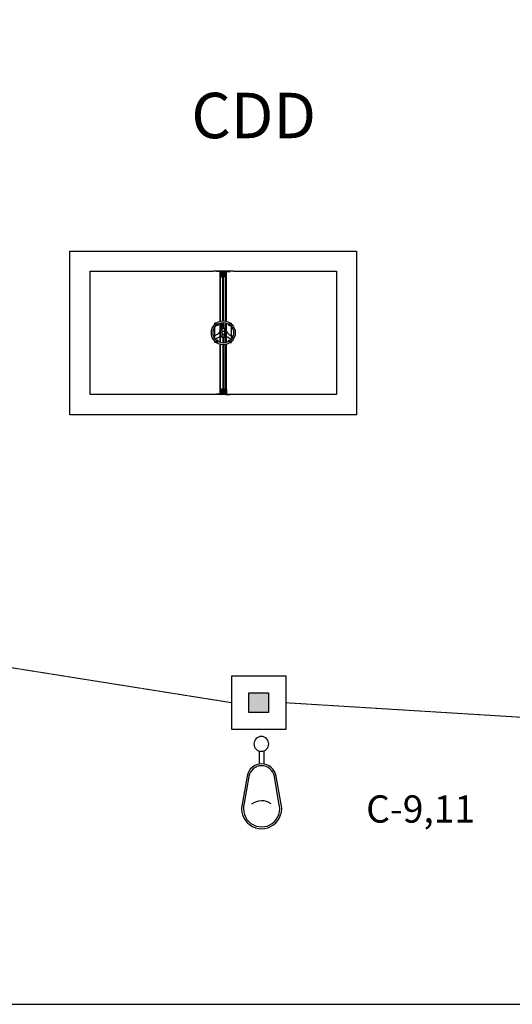
# Model space of a CAD drawing. Units: millimetres. Extents: x -3441813 to 539302, y 39762 to 1989510.
# Drawn here: x -1258472 to -1253591, y 1855498 to 1865250 of the extents above; entities that cross this region are included whole.
import ezdxf

# ---------------------------------------------------------------- set-up
doc = ezdxf.new("R2010")
doc.units = ezdxf.units.MM
doc.header["$LTSCALE"] = 0.5
doc.linetypes.add('HIDDEN', pattern=[9.525, 6.35, -3.175])
for name, color, linetype in [('INSTALACION ELECTRICA', 3, 'Continuous'), ('LAYOUT', 8, 'Continuous'), ('TX1', 3, 'Continuous')]:
    doc.layers.add(name, color=color, linetype=linetype)
doc.layers.add('PVC', color=40, linetype='HIDDEN', lineweight=9)
doc.styles.add('DIM', font='romans.shx')
doc.styles.add('TIT', font='txt', dxfattribs={"height": 0.8})

# ---------------------------------------------------------------- blocks, each defined once
blk = doc.blocks.new('layout')
at = {"layer": 'LAYOUT', "linetype": 'Continuous'}
h = blk.add_hatch(dxfattribs=at)
h.set_pattern_fill('STEEL', color=256, scale=1.000463, angle=90, style=0)
h.set_pattern_definition([(45, (1652092.15, 588781.0953), (2.246104, -2.246104), []), (45, (1652093.7382, 588781.0953), (2.246104, -2.246104), [])])
h.paths.add_polyline_path([(1651525.9, 588873.6, -0.414214), (1651520.7, 588878.8), (1651520.7, 588889.6), (1651523.9, 588889.6), (1651523.9, 588878.8, 0.414214), (1651525.9, 588876.8), (1651534.6, 588876.8, 0.414214), (1651536.6, 588878.8), (1651536.6, 588922.5, 0.414214), (1651534.6, 588924.5), (1651491, 588924.5, 0.414214), (1651489, 588922.5), (1651489, 588890), (1651485.8, 588888.6), (1651485.8, 588922.5, -0.414214), (1651491, 588927.6), (1651534.6, 588927.6, -0.414214), (1651539.8, 588922.5), (1651539.8, 588911.9), (1651539.5, 588911.6), (1651539.8, 588911.7), (1651539.8, 588878.8, -0.414214), (1651534.6, 588873.6)])
h.paths.add_polyline_path([(1651499.7, 588876.8, 0.414214), (1651501.7, 588878.8), (1651501.7, 588889.6), (1651504.8, 588889.6), (1651504.8, 588878.8, -0.414214), (1651499.7, 588873.6), (1651491, 588873.6, -0.414214), (1651485.8, 588878.8), (1651485.8, 588888.6), (1651489, 588890), (1651489, 588878.8, 0.414214), (1651491, 588876.8)], flags=17)
h = blk.add_hatch(dxfattribs=at)
h.set_pattern_fill('GRASS', color=256, scale=0.200093, angle=90, style=0)
h.set_pattern_definition([(7e-15, (1652092.15, 588781.0953), (3.593764, -3.593764), [0.95294, -6.234587]), (45, (1652092.15, 588781.0953), (3.593767, -3.593767), [0.95294, -4.129412]), (315, (1652092.15, 588781.0953), (-3.593767, -3.593767), [0.95294, -4.129412])])
h.paths.add_polyline_path([(1651534.6, 588924.4, -0.414214), (1651536.5, 588922.5), (1651536.5, 588878.8, -0.414214), (1651534.6, 588876.9), (1651528.4, 588876.9, -0.231702), (1651524, 588878.8), (1651524, 588889.6), (1651524, 588892.4, -0.554495), (1651524, 588914.7), (1651524, 588917.5), (1651501.6, 588917.5), (1651501.6, 588914.7, -0.554495), (1651501.6, 588892.4), (1651501.6, 588889.6), (1651501.6, 588878.8, -0.231702), (1651497.1, 588876.9), (1651491, 588876.9, -0.414214), (1651489, 588878.8), (1651489, 588890.1), (1651491.2, 588891), (1651491.6, 588890.3), (1651494.4, 588892.4), (1651490.9, 588891.8), (1651491.2, 588891), (1651489, 588890.1), (1651489, 588922.5, -0.414214), (1651491, 588924.4)])
h = blk.add_hatch(dxfattribs=at)
h.set_pattern_fill('STEEL', color=256, scale=1.000463, angle=90, style=0)
h.set_pattern_definition([(315, (1652092.15, 587853.2977), (2.246104, 2.246104), []), (315, (1652093.7382, 587853.2977), (2.246104, 2.246104), [])])
h.paths.add_polyline_path([(1651525.9, 587760.8, 0.414214), (1651520.7, 587755.6), (1651520.7, 587744.7), (1651523.9, 587744.7), (1651523.9, 587755.6, -0.414214), (1651525.9, 587757.6), (1651534.6, 587757.6, -0.414214), (1651536.6, 587755.6), (1651536.6, 587711.9, -0.414214), (1651534.6, 587709.9), (1651491, 587709.9, -0.414214), (1651489, 587711.9), (1651489, 587744.4), (1651485.8, 587745.8), (1651485.8, 587711.9, 0.414214), (1651491, 587706.8), (1651534.6, 587706.8, 0.414214), (1651539.8, 587711.9), (1651539.8, 587722.5), (1651539.5, 587722.8), (1651539.8, 587722.7), (1651539.8, 587755.6, 0.414214), (1651534.6, 587760.8)])
h.paths.add_polyline_path([(1651499.7, 587757.6, -0.414214), (1651501.7, 587755.6), (1651501.7, 587744.7), (1651504.8, 587744.7), (1651504.8, 587755.6, 0.414214), (1651499.7, 587760.8), (1651491, 587760.8, 0.414214), (1651485.8, 587755.6), (1651485.8, 587745.8), (1651489, 587744.4), (1651489, 587755.6, -0.414214), (1651491, 587757.6)], flags=17)
h = blk.add_hatch(dxfattribs=at)
h.set_pattern_fill('GRASS', color=256, scale=0.200093, angle=90, style=0)
h.set_pattern_definition([(7e-15, (1652092.15, 587853.2977), (3.593764, 3.593764), [0.95294, -6.234587]), (315, (1652092.15, 587853.2977), (3.593767, 3.593767), [0.95294, -4.129412]), (45, (1652092.15, 587853.2977), (-3.593767, 3.593767), [0.95294, -4.129412])])
h.paths.add_polyline_path([(1651534.6, 587710, 0.414214), (1651536.5, 587711.9), (1651536.5, 587755.6, 0.414214), (1651534.6, 587757.5), (1651528.4, 587757.5, 0.231702), (1651524, 587755.6), (1651524, 587744.7), (1651524, 587742, 0.554495), (1651524, 587719.7), (1651524, 587716.9), (1651501.6, 587716.9), (1651501.6, 587719.7, 0.554495), (1651501.6, 587742), (1651501.6, 587744.7), (1651501.6, 587755.6, 0.231702), (1651497.1, 587757.5), (1651491, 587757.5, 0.414214), (1651489, 587755.6), (1651489, 587744.3), (1651491.2, 587743.3), (1651491.6, 587744.1), (1651494.4, 587742), (1651490.9, 587742.6), (1651491.2, 587743.3), (1651489, 587744.3), (1651489, 587711.9, 0.414214), (1651491, 587710)])
at = {"layer": 'LAYOUT'}
for p, q in [((1649992.8, 587507.2), (1649992.8, 589127.2)), ((1649992.8, 589127.2), (1652832.8, 589127.2)), ((1652832.8, 589127.2), (1652832.8, 587507.2)), ((1650192.8, 587707.2), (1650192.8, 588927.2)), ((1650192.8, 588927.2), (1651412.8, 588927.2)), ((1651412.8, 588927.2), (1651412.8, 588927.2)), ((1651612.8, 588927.2), (1651412.8, 588927.2)), ((1651484.8, 588927.2), (1651444.5, 588927.2)), ((1651481.6, 588924), (1651444.5, 588924)), ((1651461, 588927.2), (1651461, 588924)), ((1651468.2, 588927.2), (1651468.2, 588924)), ((1651481.6, 588878.4), (1651481.6, 588924)), ((1651484.8, 588878.4), (1651481.6, 588878.4)), ((1651484.8, 588878.4), (1651484.8, 588927.2)), ((1651485.8, 588878.8), (1651485.8, 588922.5)), ((1651489, 588878.8), (1651489, 588922.5)), ((1651489, 588878.8), (1651489, 588922.5)), ((1651534.6, 588927.6), (1651491, 588927.6)), ((1651534.6, 588924.5), (1651491, 588924.5)), ((1651534.6, 588924.4), (1651491, 588924.4)), ((1651491, 588876.9), (1651499.6, 588876.9)), ((1651491, 588876.8), (1651499.7, 588876.8)), ((1651491, 588873.6), (1651499.7, 588873.6)), ((1651501.6, 588917.5), (1651524, 588917.5)), ((1651501.6, 588914.7), (1651501.6, 588917.5)), ((1651501.6, 588889.6), (1651501.6, 588892.4)), ((1651501.6, 588878.9), (1651501.6, 588889.6)), ((1651501.7, 588878.8), (1651501.7, 588889.6)), ((1651501.7, 588889.6), (1651504.8, 588889.6)), ((1651504.8, 588878.8), (1651504.8, 588889.6)), ((1651508, 588436), (1651508, 588917)), ((1651508, 588917), (1651517.6, 588917)), ((1651517.6, 588436), (1651517.6, 588917)), ((1651523.9, 588889.6), (1651520.7, 588889.6)), ((1651520.7, 588878.8), (1651520.7, 588889.6)), ((1651523.9, 588878.8), (1651523.9, 588889.6)), ((1651524, 588914.7), (1651524, 588917.5)), ((1651524, 588889.6), (1651524, 588892.4)), ((1651524, 588878.9), (1651524, 588889.6)), ((1651534.6, 588876.8), (1651525.9, 588876.8)), ((1651534.6, 588873.6), (1651525.9, 588873.6)), ((1651534.6, 588876.9), (1651526, 588876.9)), ((1651536.5, 588878.8), (1651536.5, 588922.5)), ((1651536.6, 588878.8), (1651536.6, 588922.5)), ((1651539.8, 588878.8), (1651539.8, 588922.5)), ((1651540.8, 588878.4), (1651540.8, 588927.2)), ((1651540.8, 588927.2), (1651581.1, 588927.2)), ((1651540.8, 588878.4), (1651544, 588878.4)), ((1651544, 588878.4), (1651544, 588924)), ((1651544, 588924), (1651581.1, 588924)), ((1651557.3, 588927.2), (1651557.3, 588924)), ((1651564.6, 588927.2), (1651564.6, 588924)), ((1651612.8, 588927.2), (1652632.8, 588927.2)), ((1651612.8, 588927.2), (1651612.8, 588927.2)), ((1652632.8, 588927.2), (1652632.8, 587707.2)), ((1651430.4, 588402.8), (1651430.4, 588414.1)), ((1651444, 588414.1), (1651430.4, 588414.1)), ((1651430.4, 588258.2), (1651430.4, 588377)), ((1651481.2, 588414.1), (1651481.1, 588414.1)), ((1651501.7, 588362.5), (1651523.9, 588362.5)), ((1651501.7, 588329.2), (1651501.7, 588362.5)), ((1651508, 588362.5), (1651508, 588419.1)), ((1651517.6, 588362.5), (1651517.6, 588419.1)), ((1651523.9, 588329.2), (1651523.9, 588362.5)), ((1651544.4, 588414.1), (1651544.5, 588414.1)), ((1651581.6, 588414.1), (1651595.1, 588414.1)), ((1651595.1, 588402.8), (1651595.1, 588414.1)), ((1651595.1, 588258.2), (1651595.1, 588377)), ((1651501.7, 588272.8), (1651501.7, 588306.1)), ((1651501.7, 588272.8), (1651523.9, 588272.8)), ((1651508, 588272.8), (1651508, 588216.2)), ((1651517.6, 588272.8), (1651517.6, 588216.2)), ((1651523.9, 588272.8), (1651523.9, 588306.1)), ((1651430.4, 588221.2), (1651430.4, 588232.5)), ((1651444, 588221.2), (1651430.4, 588221.2)), ((1651481.2, 588221.2), (1651481.1, 588221.2)), ((1651508, 588199.3), (1651508, 587717.4)), ((1651517.6, 588199.3), (1651517.6, 587717.4)), ((1651544.4, 588221.2), (1651544.5, 588221.2)), ((1651581.6, 588221.2), (1651595.1, 588221.2)), ((1651595.1, 588221.2), (1651595.1, 588232.5)), ((1651412.8, 587707.2), (1650192.8, 587707.2)), ((1651412.8, 587707.2), (1651412.8, 587707.2)), ((1651612.8, 587707.2), (1651412.8, 587707.2)), ((1651481.6, 587710.4), (1651444.5, 587710.4)), ((1651484.8, 587707.2), (1651444.5, 587707.2)), ((1651461, 587707.2), (1651461, 587710.4)), ((1651468.2, 587707.2), (1651468.2, 587710.4)), ((1651484.8, 587756), (1651481.6, 587756)), ((1651481.6, 587756), (1651481.6, 587710.4)), ((1651484.8, 587756), (1651484.8, 587707.2)), ((1651485.8, 587755.6), (1651485.8, 587711.9)), ((1651489, 587755.6), (1651489, 587711.9)), ((1651489, 587755.6), (1651489, 587711.9)), ((1651491, 587760.8), (1651499.7, 587760.8)), ((1651491, 587757.6), (1651499.7, 587757.6)), ((1651491, 587757.5), (1651499.6, 587757.5)), ((1651534.6, 587710), (1651491, 587710)), ((1651534.6, 587709.9), (1651491, 587709.9)), ((1651534.6, 587706.8), (1651491, 587706.8)), ((1651501.6, 587755.5), (1651501.6, 587744.7)), ((1651501.6, 587744.7), (1651501.6, 587742)), ((1651501.6, 587719.7), (1651501.6, 587716.9)), ((1651501.6, 587716.9), (1651524, 587716.9)), ((1651501.7, 587755.6), (1651501.7, 587744.7)), ((1651501.7, 587744.7), (1651504.8, 587744.7)), ((1651504.8, 587755.6), (1651504.8, 587744.7)), ((1651508, 587717.4), (1651517.6, 587717.4)), ((1651520.7, 587755.6), (1651520.7, 587744.7)), ((1651523.9, 587744.7), (1651520.7, 587744.7)), ((1651523.9, 587755.6), (1651523.9, 587744.7)), ((1651524, 587755.5), (1651524, 587744.7)), ((1651524, 587744.7), (1651524, 587742)), ((1651524, 587719.7), (1651524, 587716.9)), ((1651534.6, 587760.8), (1651525.9, 587760.8)), ((1651534.6, 587757.6), (1651525.9, 587757.6)), ((1651534.6, 587757.5), (1651526, 587757.5)), ((1651536.5, 587755.6), (1651536.5, 587711.9)), ((1651536.6, 587755.6), (1651536.6, 587711.9)), ((1651539.8, 587755.6), (1651539.8, 587711.9)), ((1651540.8, 587756), (1651540.8, 587707.2)), ((1651540.8, 587756), (1651544, 587756)), ((1651540.8, 587707.2), (1651581.1, 587707.2)), ((1651544, 587756), (1651544, 587710.4)), ((1651544, 587710.4), (1651581.1, 587710.4)), ((1651557.3, 587707.2), (1651557.3, 587710.4)), ((1651564.6, 587707.2), (1651564.6, 587710.4)), ((1652632.8, 587707.2), (1651612.8, 587707.2)), ((1651612.8, 587707.2), (1651612.8, 587707.2)), ((1652832.8, 587507.2), (1649992.8, 587507.2))]:
    blk.add_line(p, q, dxfattribs=at)
at = {"layer": 'LAYOUT', "linetype": 'Continuous'}
for p, q in [((1651444.5, 588927.2), (1651444.5, 588924)), ((1651480.6, 588431.6), (1651480.6, 588927.6)), ((1651486.6, 588433.2), (1651486.6, 588927.6)), ((1651538.4, 588433.3), (1651538.4, 588927.6)), ((1651544.4, 588431.8), (1651544.4, 588927.6)), ((1651581.1, 588927.2), (1651581.1, 588924)), ((1651480.6, 588221.3), (1651480.6, 588413.9)), ((1651486.6, 588219.5), (1651486.6, 588415.7)), ((1651538.4, 588219.4), (1651538.4, 588415.9)), ((1651544.4, 588221.1), (1651544.4, 588414.1)), ((1651480.6, 587706.8), (1651480.6, 588203.6)), ((1651486.6, 587706.8), (1651486.6, 588202.1)), ((1651538.4, 587706.8), (1651538.4, 588202)), ((1651544.4, 587706.8), (1651544.4, 588203.5)), ((1651444.5, 587707.2), (1651444.5, 587710.4)), ((1651581.1, 587707.2), (1651581.1, 587710.4))]:
    blk.add_line(p, q, dxfattribs=at)
at = {"layer": 'LAYOUT'}
blk.add_lwpolyline([(1650074.7, 653822.8), (1646341.7, 644410.1), (1640892.4, 638336.2), (1638179.4, 629568.7), (1634511.4, 621412.4), (1628850.1, 610215.3), (1627493.6, 601213.8), (1627451.8, 595868.9), (1625832.8, 581667.2), (1643365.6, 581667.2), (1653128, 581667.2), (1658883.1, 581667.2), (1674400.4, 581667.2), (1681461.1, 581667.2)], dxfattribs=at)
at = {"layer": 'LAYOUT', "linetype": 'Continuous', "flags": 128}
for points in [[(1651454.2, 588407.1), (1651461.6, 588402.9), (1651461.6, 588394.4), (1651454.2, 588390.2), (1651446.9, 588394.4), (1651446.9, 588402.9)], [(1651571.3, 588407.1), (1651564, 588402.9), (1651564, 588394.4), (1651571.3, 588390.2), (1651578.7, 588394.4), (1651578.7, 588402.9)], [(1651454.2, 588228.2), (1651461.6, 588232.4), (1651461.6, 588240.9), (1651454.2, 588245.1), (1651446.9, 588240.9), (1651446.9, 588232.4)], [(1651571.3, 588228.2), (1651564, 588232.4), (1651564, 588240.9), (1651571.3, 588245.1), (1651578.7, 588240.9), (1651578.7, 588232.4)]]:
    blk.add_lwpolyline(points, close=True, dxfattribs=at)
at = {"layer": 'LAYOUT'}
for radius in [118.5, 101.5, 16]:
    blk.add_circle((1651512.8, 588317.6), radius, dxfattribs=at)
at = {"layer": 'LAYOUT', "linetype": 'Continuous'}
for centre in [(1651454.2, 588398.6), (1651571.3, 588398.6), (1651454.2, 588236.6), (1651571.3, 588236.6)]:
    blk.add_circle(centre, 4.28, dxfattribs=at)
at = {"layer": 'LAYOUT'}
for centre, radius, start, end in [((1651491, 588922.5), 5.18, 90, 180), ((1651491, 588878.8), 5.18, 180, 270), ((1651491, 588922.5), 2, 90, 180), ((1651491, 588922.5), 1.92, 90, 180), ((1651491, 588878.8), 1.92, 180, 270), ((1651491, 588878.8), 2, 180, 270), ((1651499.6, 588878.9), 2, 270, 0), ((1651499.7, 588878.8), 2, 270, 0), ((1651499.7, 588878.8), 5.18, 270, 0), ((1651525.9, 588878.8), 5.18, 180, 270), ((1651525.9, 588878.8), 2, 180, 270), ((1651526, 588878.9), 2, 180, 270), ((1651534.6, 588922.5), 5.18, 0, 90), ((1651534.6, 588922.5), 2, 0, 90), ((1651534.6, 588922.5), 1.92, 0, 90), ((1651534.6, 588878.8), 1.92, 270, 0), ((1651534.6, 588878.8), 2, 270, 0), ((1651534.6, 588878.8), 5.18, 270, 0), ((1651396.5, 588387), 101.5, 280.98589, 17.36526), ((1651631, 588383.6), 101.5, 160.98589, 257.36526), ((1651510.8, 588182.3), 101.5, 40.98589, 137.36526), ((1651491, 587755.6), 5.18, 90, 180), ((1651491, 587711.9), 5.18, 180, 270), ((1651491, 587755.6), 2, 90, 180), ((1651491, 587755.6), 1.92, 90, 180), ((1651491, 587711.9), 2, 180, 270), ((1651491, 587711.9), 1.92, 180, 270), ((1651499.6, 587755.5), 2, 0, 90), ((1651499.7, 587755.6), 5.18, 0, 90), ((1651499.7, 587755.6), 2, 0, 90), ((1651525.9, 587755.6), 5.18, 90, 180), ((1651525.9, 587755.6), 2, 90, 180), ((1651526, 587755.5), 2, 90, 180), ((1651534.6, 587755.6), 5.18, 0, 90), ((1651534.6, 587755.6), 2, 0, 90), ((1651534.6, 587755.6), 1.92, 0, 90), ((1651534.6, 587711.9), 1.92, 270, 0), ((1651534.6, 587711.9), 2, 270, 0), ((1651534.6, 587711.9), 5.18, 270, 0)]:
    blk.add_arc(centre, radius, start, end, dxfattribs=at)
at = {"layer": 'LAYOUT', "linetype": 'Continuous'}
for centre, start, end in [((1651494.6, 588903.6), 301.98369, 58.01631), ((1651530.9, 588903.6), 121.98369, 238.01631), ((1651494.6, 587730.8), 301.98369, 58.01631), ((1651530.9, 587730.8), 121.98369, 238.01631)]:
    blk.add_arc(centre, 13.1, start, end, dxfattribs=at)
at = {"layer": 'DEFPOINTS', "style": 'TIT'}
blk.add_text('CDD', height=450, dxfattribs=at).set_placement((1651195.6, 590245.3))
blk = doc.blocks.new('REGISTRO30X30X40')
at = {"layer": 'INSTALACION ELECTRICA'}
blk.add_hatch(color=256, dxfattribs=at).paths.add_polyline_path([(72.8, 72.8), (-72.8, 72.8), (-72.8, -72.8), (72.8, -72.8)])
for points in [[(-200, 200), (200, 200), (200, -200), (-200, -200)], [(-72.8, 72.8), (72.8, 72.8), (72.8, -72.8), (-72.8, -72.8)]]:
    blk.add_lwpolyline(points, close=True, dxfattribs=at)
blk = doc.blocks.new('LUMINARIO OV')
for points in [[(-381, 1338, -1.361858), (393, 1338), (301, 805, -0.847616), (-289, 805)], [(-345, 1349, -1.363177), (357, 1349), (264, 808, -0.836329), (-252, 808)]]:
    blk.add_lwpolyline(points, format="xyb", close=True)
for points in [[(-46, 293), (-46, 560)], [(58, 560), (58, 288)]]:
    blk.add_lwpolyline(points)
blk.add_circle((0, 150), 150)
blk.add_arc((6, 1615), 321, 232.5404, 305.6283)

msp = doc.modelspace()

# ---------------------------------------------------------------- linework, layer by layer
at = {"layer": 'PVC'}
for p, q in [((-1256369.9, 1858484.5), (-1274524.2, 1861369.5)), ((-1217489, 1856119.9), (-1255836.6, 1858484.5))]:
    msp.add_line(p, q, dxfattribs=at)

# ---------------------------------------------------------------- block references
msp.add_blockref('layout', (-2907967.5, 1273830.4))
at = {"layer": 'INSTALACION ELECTRICA', "xscale": 1.333333333313931, "yscale": 1.333333333372138, "zscale": 1.333333333333333}
msp.add_blockref('REGISTRO30X30X40', (-1256103.3, 1858484.5), dxfattribs=at)
at = {"layer": 'INSTALACION ELECTRICA', "xscale": -0.4899999997578561, "yscale": 0.4900000002235174, "zscale": 0.4899999999999999, "rotation": 180}
msp.add_blockref('LUMINARIO OV', (-1256078, 1858150.4), dxfattribs=at)

# ---------------------------------------------------------------- texts
at = {"layer": 'TX1', "insert": (-1253960.7, 1857212.9), "char_height": 270, "attachment_point": 9, "style": 'DIM'}
msp.add_mtext('C-9,11', dxfattribs=at)

doc.saveas('drawing.dxf')
